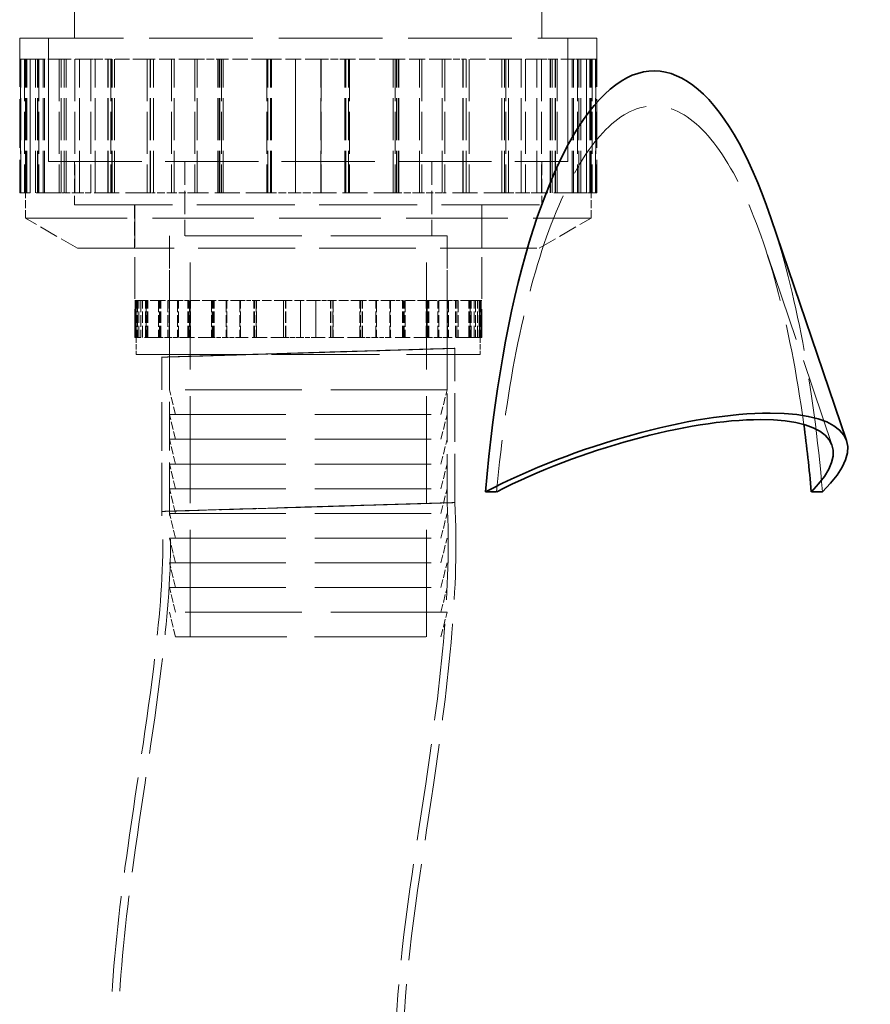
# Model space of a CAD drawing. Units: millimetres. Extents: x 1334 to 7334, y 458 to 4802.
# Drawn here: x 4185 to 4461, y 3303 to 3622 of the extents above; entities that cross this region are included whole.
import ezdxf

# ---------------------------------------------------------------- set-up
doc = ezdxf.new("R2010")
doc.units = ezdxf.units.MM
doc.header["$LTSCALE"] = 15
doc.linetypes.add('DASHED', pattern=[0.2068, 0.1655, -0.0413])
doc.layers.add('Hidden (ISO)', color=1, linetype='DASHED', lineweight=18, true_color=0xff0000)
doc.layers.add('Visible (ISO)', color=7, linetype='Continuous', lineweight=35)

msp = doc.modelspace()

# ---------------------------------------------------------------- linework, layer by layer
at = {"layer": 'Hidden (ISO)', "ltscale": 12.878768}
for p, q in [((4203.09, 3616.5), (4203.09, 3696.4)), ((4354.56, 3616.5), (4354.56, 3696.4))]:
    msp.add_line(p, q, dxfattribs=at)
at = {"layer": 'Hidden (ISO)', "ltscale": 13.527628}
msp.add_line((4185.33, 3616.5), (4372.33, 3616.5), dxfattribs=at)
at = {"layer": 'Hidden (ISO)', "ltscale": 6.367137}
for p, q in [((4185.33, 3616.5), (4185.33, 3566.33)), ((4372.33, 3616.5), (4372.33, 3566.33))]:
    msp.add_line(p, q, dxfattribs=at)
at = {"layer": 'Hidden (ISO)', "ltscale": 5.082989}
for p, q in [((4194.68, 3616.5), (4194.68, 3576.45)), ((4194.69, 3576.45), (4194.69, 3616.5)), ((4362.97, 3576.45), (4362.97, 3616.5)), ((4362.98, 3616.5), (4362.98, 3576.45))]:
    msp.add_line(p, q, dxfattribs=at)
at = {"layer": 'Hidden (ISO)', "ltscale": 0.961155}
msp.add_line((4185.63, 3609.69), (4185.33, 3609.69), dxfattribs=at)
at = {"layer": 'Hidden (ISO)', "ltscale": 5.503012}
for p, q in [((4185.63, 3609.69), (4185.63, 3566.33)), ((4185.73, 3566.33), (4185.73, 3609.69)), ((4185.74, 3566.33), (4185.74, 3609.69)), ((4186.83, 3609.69), (4186.83, 3566.33)), ((4187.2, 3566.33), (4187.2, 3609.69)), ((4187.5, 3566.33), (4187.5, 3609.69)), ((4187.6, 3566.33), (4187.6, 3609.69)), ((4187.6, 3566.33), (4187.6, 3609.69)), ((4188.67, 3566.33), (4188.67, 3609.69)), ((4188.69, 3609.69), (4188.69, 3566.33)), ((4190.49, 3566.33), (4190.49, 3609.69)), ((4191.14, 3566.33), (4191.14, 3609.69)), ((4191.16, 3566.33), (4191.16, 3609.69)), ((4191.58, 3609.69), (4191.58, 3566.33)), ((4192.89, 3566.33), (4192.89, 3609.69)), ((4192.92, 3566.33), (4192.92, 3609.69)), ((4193.32, 3566.33), (4193.32, 3609.69)), ((4198.14, 3609.69), (4198.14, 3566.33)), ((4198.74, 3566.33), (4198.74, 3609.69)), ((4198.79, 3566.33), (4198.79, 3609.69)), ((4199.76, 3566.33), (4199.76, 3609.69)), ((4200.34, 3566.33), (4200.34, 3609.69)), ((4200.39, 3566.33), (4200.39, 3609.69)), ((4203.2, 3609.69), (4203.2, 3566.33)), ((4204.71, 3566.33), (4204.71, 3609.69)), ((4208.39, 3609.69), (4208.39, 3566.33)), ((4209.8, 3566.33), (4209.8, 3609.69)), ((4213.9, 3566.33), (4213.9, 3609.69)), ((4213.96, 3566.33), (4213.96, 3609.69)), ((4214.81, 3609.69), (4214.81, 3566.33)), ((4215.19, 3566.33), (4215.19, 3609.69)), ((4215.25, 3566.33), (4215.25, 3609.69)), ((4216.09, 3566.33), (4216.09, 3609.69)), ((4226.64, 3609.69), (4226.64, 3566.33)), ((4227.61, 3566.33), (4227.61, 3609.69)), ((4227.68, 3566.33), (4227.68, 3609.69)), ((4227.68, 3566.33), (4227.68, 3609.69)), ((4228.64, 3566.33), (4228.64, 3609.69)), ((4228.7, 3566.33), (4228.7, 3609.69)), ((4234.54, 3609.69), (4234.54, 3566.33)), ((4235.43, 3566.33), (4235.43, 3609.69)), ((4242.05, 3609.69), (4242.05, 3566.33)), ((4242.79, 3566.33), (4242.79, 3609.69)), ((4249.52, 3566.33), (4249.52, 3609.69)), ((4249.6, 3566.33), (4249.6, 3609.69)), ((4250.1, 3566.33), (4250.1, 3609.69)), ((4250.18, 3566.33), (4250.18, 3609.69)), ((4250.71, 3609.69), (4250.71, 3566.33)), ((4251.27, 3566.33), (4251.27, 3609.69)), ((4265.46, 3609.69), (4265.46, 3566.33)), ((4265.73, 3566.33), (4265.73, 3609.69)), ((4266.62, 3566.33), (4266.62, 3609.69)), ((4266.71, 3566.33), (4266.71, 3609.69)), ((4266.87, 3566.33), (4266.87, 3609.69)), ((4266.95, 3566.33), (4266.95, 3609.69)), ((4274.66, 3609.69), (4274.66, 3566.33)), ((4274.74, 3566.33), (4274.74, 3609.69)), ((4282.91, 3566.33), (4282.91, 3609.69)), ((4282.99, 3609.69), (4282.99, 3566.33)), ((4290.7, 3566.33), (4290.7, 3609.69)), ((4290.78, 3566.33), (4290.78, 3609.69)), ((4290.94, 3566.33), (4290.94, 3609.69)), ((4291.03, 3566.33), (4291.03, 3609.69)), ((4291.92, 3566.33), (4291.92, 3609.69)), ((4292.19, 3609.69), (4292.19, 3566.33)), ((4306.38, 3566.33), (4306.38, 3609.69)), ((4306.94, 3609.69), (4306.94, 3566.33)), ((4307.47, 3566.33), (4307.47, 3609.69)), ((4307.55, 3566.33), (4307.55, 3609.69)), ((4308.05, 3566.33), (4308.05, 3609.69)), ((4308.13, 3566.33), (4308.13, 3609.69)), ((4314.87, 3566.33), (4314.87, 3609.69)), ((4315.6, 3609.69), (4315.6, 3566.33)), ((4322.22, 3566.33), (4322.22, 3609.69)), ((4323.11, 3609.69), (4323.11, 3566.33)), ((4328.95, 3566.33), (4328.95, 3609.69)), ((4329.02, 3566.33), (4329.02, 3609.69)), ((4329.97, 3566.33), (4329.97, 3609.69)), ((4329.97, 3566.33), (4329.97, 3609.69)), ((4330.04, 3566.33), (4330.04, 3609.69)), ((4331.02, 3609.69), (4331.02, 3566.33)), ((4341.57, 3566.33), (4341.57, 3609.69)), ((4342.4, 3566.33), (4342.4, 3609.69)), ((4342.46, 3566.33), (4342.46, 3609.69)), ((4342.85, 3609.69), (4342.85, 3566.33)), ((4343.69, 3566.33), (4343.69, 3609.69)), ((4343.76, 3566.33), (4343.76, 3609.69)), ((4347.85, 3566.33), (4347.85, 3609.69)), ((4349.26, 3609.69), (4349.26, 3566.33)), ((4352.94, 3566.33), (4352.94, 3609.69)), ((4354.45, 3609.69), (4354.45, 3566.33)), ((4357.26, 3566.33), (4357.26, 3609.69)), ((4357.31, 3566.33), (4357.31, 3609.69)), ((4357.89, 3566.33), (4357.89, 3609.69)), ((4358.87, 3566.33), (4358.87, 3609.69)), ((4358.91, 3566.33), (4358.91, 3609.69)), ((4359.51, 3609.69), (4359.51, 3566.33)), ((4364.33, 3566.33), (4364.33, 3609.69)), ((4364.73, 3566.33), (4364.73, 3609.69)), ((4364.76, 3566.33), (4364.76, 3609.69)), ((4366.07, 3609.69), (4366.07, 3566.33)), ((4366.49, 3566.33), (4366.49, 3609.69)), ((4366.52, 3566.33), (4366.52, 3609.69)), ((4367.16, 3566.33), (4367.16, 3609.69)), ((4368.96, 3609.69), (4368.96, 3566.33)), ((4368.98, 3566.33), (4368.98, 3609.69)), ((4370.05, 3566.33), (4370.05, 3609.69)), ((4370.06, 3566.33), (4370.06, 3609.69)), ((4370.16, 3566.33), (4370.16, 3609.69)), ((4370.46, 3566.33), (4370.46, 3609.69)), ((4370.82, 3609.69), (4370.82, 3566.33)), ((4371.91, 3566.33), (4371.91, 3609.69)), ((4371.92, 3566.33), (4371.92, 3609.69)), ((4372.02, 3609.69), (4372.02, 3566.33))]:
    msp.add_line(p, q, dxfattribs=at)
at = {"layer": 'Hidden (ISO)', "ltscale": 0.013905}
msp.add_line((4185.74, 3609.69), (4185.63, 3609.69), dxfattribs=at)
at = {"layer": 'Hidden (ISO)', "ltscale": 2.071059}
for p, q in [((4188.69, 3609.69), (4185.74, 3609.69)), ((4208.39, 3609.69), (4198.79, 3609.69)), ((4242.05, 3609.69), (4227.68, 3609.69)), ((4282.99, 3609.69), (4266.71, 3609.69)), ((4306.94, 3609.69), (4291.03, 3609.69)), ((4323.11, 3609.69), (4308.13, 3609.69)), ((4354.45, 3609.69), (4343.76, 3609.69)), ((4370.82, 3609.69), (4366.52, 3609.69))]:
    msp.add_line(p, q, dxfattribs=at)
at = {"layer": 'Hidden (ISO)', "ltscale": 0.237237}
for p, q in [((4190.49, 3609.69), (4188.69, 3609.69)), ((4209.8, 3609.69), (4208.39, 3609.69)), ((4227.68, 3609.69), (4226.64, 3609.69)), ((4242.79, 3609.69), (4242.05, 3609.69)), ((4265.73, 3609.69), (4265.46, 3609.69)), ((4290.7, 3609.69), (4290.94, 3609.69)), ((4307.55, 3609.69), (4308.13, 3609.69)), ((4328.95, 3609.69), (4329.97, 3609.69)), ((4342.46, 3609.69), (4343.76, 3609.69)), ((4357.26, 3609.69), (4358.87, 3609.69)), ((4364.76, 3609.69), (4366.52, 3609.69)), ((4187.6, 3566.33), (4185.74, 3566.33)), ((4200.39, 3566.33), (4198.79, 3566.33)), ((4228.7, 3566.33), (4227.68, 3566.33)), ((4266.95, 3566.33), (4266.71, 3566.33)), ((4282.99, 3566.33), (4282.91, 3566.33)), ((4315.6, 3566.33), (4314.87, 3566.33)), ((4323.11, 3566.33), (4322.22, 3566.33)), ((4349.26, 3566.33), (4347.85, 3566.33)), ((4354.45, 3566.33), (4352.94, 3566.33)), ((4368.96, 3566.33), (4367.16, 3566.33)), ((4370.82, 3566.33), (4368.98, 3566.33))]:
    msp.add_line(p, q, dxfattribs=at)
at = {"layer": 'Hidden (ISO)', "ltscale": 0.993113}
for p, q in [((4190.49, 3609.69), (4192.89, 3609.69)), ((4209.8, 3609.69), (4215.19, 3609.69)), ((4242.79, 3609.69), (4250.1, 3609.69)), ((4188.67, 3566.33), (4187.6, 3566.33)), ((4204.71, 3566.33), (4200.39, 3566.33)), ((4235.43, 3566.33), (4228.7, 3566.33)), ((4274.74, 3566.33), (4266.95, 3566.33))]:
    msp.add_line(p, q, dxfattribs=at)
at = {"layer": 'Hidden (ISO)', "ltscale": 1.481099}
msp.add_line((4198.14, 3609.69), (4192.89, 3609.69), dxfattribs=at)
at = {"layer": 'Hidden (ISO)', "ltscale": 0.094286}
msp.add_line((4198.79, 3609.69), (4198.14, 3609.69), dxfattribs=at)
at = {"layer": 'Hidden (ISO)', "ltscale": 1.854785}
msp.add_line((4226.64, 3609.69), (4215.19, 3609.69), dxfattribs=at)
at = {"layer": 'Hidden (ISO)', "ltscale": 0.000291513}
msp.add_line((4227.68, 3609.69), (4227.68, 3609.69), dxfattribs=at)
at = {"layer": 'Hidden (ISO)', "ltscale": 2.003495}
msp.add_line((4265.46, 3609.69), (4250.1, 3609.69), dxfattribs=at)
at = {"layer": 'Hidden (ISO)', "ltscale": 0.125029}
msp.add_line((4265.73, 3609.69), (4266.71, 3609.69), dxfattribs=at)
at = {"layer": 'Hidden (ISO)', "ltscale": 0.982529}
msp.add_line((4282.99, 3609.69), (4290.7, 3609.69), dxfattribs=at)
at = {"layer": 'Hidden (ISO)', "ltscale": 0.081153}
msp.add_line((4290.94, 3609.69), (4291.03, 3609.69), dxfattribs=at)
at = {"layer": 'Hidden (ISO)', "ltscale": 0.070675}
msp.add_line((4306.94, 3609.69), (4307.47, 3609.69), dxfattribs=at)
at = {"layer": 'Hidden (ISO)', "ltscale": 0.031741}
msp.add_line((4307.47, 3609.69), (4307.55, 3609.69), dxfattribs=at)
at = {"layer": 'Hidden (ISO)', "ltscale": 0.865111}
msp.add_line((4323.11, 3609.69), (4328.95, 3609.69), dxfattribs=at)
at = {"layer": 'Hidden (ISO)', "ltscale": 0.016239}
msp.add_line((4329.97, 3609.69), (4330.04, 3609.69), dxfattribs=at)
at = {"layer": 'Hidden (ISO)', "ltscale": 2.003433}
msp.add_line((4342.46, 3609.69), (4330.04, 3609.69), dxfattribs=at)
at = {"layer": 'Hidden (ISO)', "ltscale": 0.660058}
msp.add_line((4354.45, 3609.69), (4357.26, 3609.69), dxfattribs=at)
at = {"layer": 'Hidden (ISO)', "ltscale": 0.006349}
msp.add_line((4358.87, 3609.69), (4358.91, 3609.69), dxfattribs=at)
at = {"layer": 'Hidden (ISO)', "ltscale": 1.629748}
msp.add_line((4364.76, 3609.69), (4358.91, 3609.69), dxfattribs=at)
at = {"layer": 'Hidden (ISO)', "ltscale": 0.139024}
msp.add_line((4370.82, 3609.69), (4371.91, 3609.69), dxfattribs=at)
at = {"layer": 'Hidden (ISO)', "ltscale": 0.000907962}
msp.add_line((4371.91, 3609.69), (4371.92, 3609.69), dxfattribs=at)
at = {"layer": 'Hidden (ISO)', "ltscale": 1.109804}
msp.add_line((4372.33, 3609.69), (4371.92, 3609.69), dxfattribs=at)
at = {"layer": 'Hidden (ISO)', "ltscale": 12.174865}
msp.add_line((4194.68, 3576.45), (4362.98, 3576.45), dxfattribs=at)
at = {"layer": 'Hidden (ISO)', "ltscale": 1.778981}
for p, q in [((4203.09, 3576.45), (4203.09, 3562.43)), ((4354.56, 3576.45), (4354.56, 3562.43)), ((4222.58, 3562.43), (4222.58, 3548.41)), ((4335.08, 3562.43), (4335.08, 3548.41))]:
    msp.add_line(p, q, dxfattribs=at)
at = {"layer": 'Hidden (ISO)', "ltscale": 1.777712}
for p, q in [((4203.1, 3576.45), (4203.1, 3562.44)), ((4354.55, 3576.45), (4354.55, 3562.44))]:
    msp.add_line(p, q, dxfattribs=at)
at = {"layer": 'Hidden (ISO)', "ltscale": 3.045941}
for p, q in [((4238.83, 3576.45), (4238.83, 3552.45)), ((4318.83, 3576.45), (4318.83, 3552.45))]:
    msp.add_line(p, q, dxfattribs=at)
at = {"layer": 'Hidden (ISO)', "ltscale": 1.120498}
msp.add_line((4185.74, 3566.33), (4185.33, 3566.33), dxfattribs=at)
at = {"layer": 'Hidden (ISO)', "ltscale": 1.040672}
for p, q in [((4187.2, 3558.13), (4187.2, 3566.33)), ((4370.46, 3558.13), (4370.46, 3566.33))]:
    msp.add_line(p, q, dxfattribs=at)
at = {"layer": 'Hidden (ISO)', "ltscale": 0.006558}
for p, q in [((4188.69, 3566.33), (4188.67, 3566.33)), ((4368.98, 3566.33), (4368.96, 3566.33))]:
    msp.add_line(p, q, dxfattribs=at)
at = {"layer": 'Hidden (ISO)', "ltscale": 3.254579}
for p, q in [((4198.79, 3566.33), (4188.69, 3566.33)), ((4227.68, 3566.33), (4208.39, 3566.33)), ((4266.71, 3566.33), (4242.05, 3566.33)), ((4308.13, 3566.33), (4282.99, 3566.33)), ((4343.76, 3566.33), (4323.11, 3566.33)), ((4366.52, 3566.33), (4354.45, 3566.33))]:
    msp.add_line(p, q, dxfattribs=at)
at = {"layer": 'Hidden (ISO)', "ltscale": 0.737042}
for p, q in [((4208.39, 3566.33), (4204.71, 3566.33)), ((4352.94, 3566.33), (4349.26, 3566.33))]:
    msp.add_line(p, q, dxfattribs=at)
at = {"layer": 'Hidden (ISO)', "ltscale": 0.930321}
for p, q in [((4242.05, 3566.33), (4235.43, 3566.33)), ((4322.22, 3566.33), (4315.6, 3566.33))]:
    msp.add_line(p, q, dxfattribs=at)
at = {"layer": 'Hidden (ISO)', "ltscale": 1.036409}
msp.add_line((4282.91, 3566.33), (4274.74, 3566.33), dxfattribs=at)
at = {"layer": 'Hidden (ISO)', "ltscale": 0.914682}
msp.add_line((4314.87, 3566.33), (4308.13, 3566.33), dxfattribs=at)
at = {"layer": 'Hidden (ISO)', "ltscale": 0.761829}
msp.add_line((4347.85, 3566.33), (4343.76, 3566.33), dxfattribs=at)
at = {"layer": 'Hidden (ISO)', "ltscale": 0.294524}
msp.add_line((4367.16, 3566.33), (4366.52, 3566.33), dxfattribs=at)
at = {"layer": 'Hidden (ISO)', "ltscale": 2.133981}
msp.add_line((4372.33, 3566.33), (4370.82, 3566.33), dxfattribs=at)
at = {"layer": 'Hidden (ISO)', "ltscale": 12.783608}
msp.add_line((4203.09, 3562.43), (4354.56, 3562.43), dxfattribs=at)
at = {"layer": 'Hidden (ISO)', "ltscale": 12.78192}
msp.add_line((4203.1, 3562.44), (4354.55, 3562.44), dxfattribs=at)
at = {"layer": 'Hidden (ISO)', "ltscale": 5.456435}
for p, q in [((4222.59, 3562.44), (4222.59, 3519.45)), ((4335.07, 3562.44), (4335.07, 3519.45))]:
    msp.add_line(p, q, dxfattribs=at)
at = {"layer": 'Hidden (ISO)', "ltscale": 13.257075}
msp.add_line((4187.2, 3558.13), (4370.46, 3558.13), dxfattribs=at)
at = {"layer": 'Hidden (ISO)', "ltscale": 2.466382}
for p, q in [((4204.03, 3548.41), (4187.2, 3558.13)), ((4353.63, 3548.41), (4370.46, 3558.13))]:
    msp.add_line(p, q, dxfattribs=at)
at = {"layer": 'Hidden (ISO)', "ltscale": 15.191454}
for p, q in [((4323.83, 3552.45), (4233.83, 3552.45)), ((4323.83, 3552.45), (4233.83, 3552.45)), ((4323.83, 3502.45), (4233.83, 3502.45)), ((4233.83, 3494.45), (4323.83, 3494.45)), ((4233.83, 3486.45), (4323.83, 3486.45)), ((4233.83, 3478.45), (4323.83, 3478.45)), ((4233.83, 3470.45), (4323.83, 3470.45)), ((4233.83, 3462.45), (4323.83, 3462.45)), ((4233.83, 3454.45), (4323.83, 3454.45)), ((4233.83, 3446.45), (4323.83, 3446.45)), ((4233.83, 3438.45), (4323.83, 3438.45)), ((4323.83, 3430.45), (4233.83, 3430.45))]:
    msp.add_line(p, q, dxfattribs=at)
at = {"layer": 'Hidden (ISO)', "ltscale": 4.886257}
for p, q in [((4233.83, 3513.95), (4233.83, 3552.45)), ((4323.83, 3513.95), (4323.83, 3552.45))]:
    msp.add_line(p, q, dxfattribs=at)
at = {"layer": 'Hidden (ISO)', "ltscale": 6.345819}
for p, q in [((4233.83, 3502.45), (4233.83, 3552.45)), ((4323.83, 3502.45), (4323.83, 3552.45)), ((4323.82, 3465.87), (4323.82, 3515.87)), ((4326.32, 3465.95), (4326.32, 3515.95)), ((4231.33, 3463.08), (4231.33, 3513.08)), ((4233.83, 3463.16), (4233.83, 3513.16))]:
    msp.add_line(p, q, dxfattribs=at)
at = {"layer": 'Hidden (ISO)', "ltscale": 13.969482}
for p, q in [((4240.53, 3422.45), (4240.53, 3552.45)), ((4317.13, 3422.45), (4317.13, 3552.45))]:
    msp.add_line(p, q, dxfattribs=at)
at = {"layer": 'Hidden (ISO)', "ltscale": 11.685852}
msp.add_line((4448.6, 3484.49), (4426.42, 3549.85), dxfattribs=at)
at = {"layer": 'Hidden (ISO)', "ltscale": 12.625786}
msp.add_line((4204.03, 3548.41), (4353.63, 3548.41), dxfattribs=at)
at = {"layer": 'Hidden (ISO)', "ltscale": 0.578092}
msp.add_line((4222.77, 3531.42), (4222.59, 3531.42), dxfattribs=at)
at = {"layer": 'Hidden (ISO)', "ltscale": 1.519585}
for p, q in [((4222.77, 3531.42), (4222.77, 3519.45)), ((4222.83, 3519.45), (4222.83, 3531.42)), ((4222.84, 3519.45), (4222.84, 3531.42)), ((4223.08, 3531.42), (4223.08, 3519.45)), ((4223.26, 3519.45), (4223.26, 3531.42)), ((4223.32, 3519.45), (4223.32, 3531.42)), ((4223.32, 3519.45), (4223.32, 3531.42)), ((4223.49, 3531.42), (4223.49, 3519.45)), ((4223.97, 3519.45), (4223.97, 3531.42)), ((4224.61, 3531.42), (4224.61, 3519.45)), ((4225.08, 3519.45), (4225.08, 3531.42)), ((4226.08, 3519.45), (4226.08, 3531.42)), ((4226.1, 3519.45), (4226.1, 3531.42)), ((4226.35, 3531.42), (4226.35, 3519.45)), ((4226.54, 3519.45), (4226.54, 3531.42)), ((4226.56, 3519.45), (4226.56, 3531.42)), ((4226.8, 3519.45), (4226.8, 3531.42)), ((4230.3, 3531.42), (4230.3, 3519.45)), ((4230.66, 3519.45), (4230.66, 3531.42)), ((4230.68, 3519.45), (4230.68, 3531.42)), ((4230.72, 3519.45), (4230.72, 3531.42)), ((4231.08, 3519.45), (4231.08, 3531.42)), ((4231.1, 3519.45), (4231.1, 3531.42)), ((4233.34, 3531.42), (4233.34, 3519.45)), ((4233.73, 3519.45), (4233.73, 3531.42)), ((4236.46, 3531.42), (4236.46, 3519.45)), ((4236.83, 3519.45), (4236.83, 3531.42)), ((4239.77, 3519.45), (4239.77, 3531.42)), ((4239.81, 3519.45), (4239.81, 3531.42)), ((4240.11, 3519.45), (4240.11, 3531.42)), ((4240.15, 3519.45), (4240.15, 3531.42)), ((4240.32, 3531.42), (4240.32, 3519.45)), ((4240.65, 3519.45), (4240.65, 3531.42)), ((4247.43, 3531.42), (4247.43, 3519.45)), ((4247.71, 3519.45), (4247.71, 3531.42)), ((4248.02, 3519.45), (4248.02, 3531.42)), ((4248.06, 3519.45), (4248.06, 3531.42)), ((4248.29, 3519.45), (4248.29, 3531.42)), ((4248.33, 3519.45), (4248.33, 3531.42)), ((4252.19, 3531.42), (4252.19, 3519.45)), ((4252.42, 3519.45), (4252.42, 3531.42)), ((4256.71, 3531.42), (4256.71, 3519.45)), ((4256.9, 3519.45), (4256.9, 3531.42)), ((4261.2, 3519.45), (4261.2, 3531.42)), ((4261.25, 3519.45), (4261.25, 3531.42)), ((4261.35, 3519.45), (4261.35, 3531.42)), ((4261.4, 3519.45), (4261.4, 3531.42)), ((4261.92, 3531.42), (4261.92, 3519.45)), ((4262.06, 3519.45), (4262.06, 3531.42)), ((4270.79, 3531.42), (4270.79, 3519.45)), ((4270.86, 3519.45), (4270.86, 3531.42)), ((4271.49, 3519.45), (4271.49, 3531.42)), ((4271.54, 3519.45), (4271.54, 3531.42)), ((4271.55, 3519.45), (4271.55, 3531.42)), ((4271.6, 3519.45), (4271.6, 3531.42)), ((4276.32, 3531.42), (4276.32, 3519.45)), ((4276.34, 3519.45), (4276.34, 3531.42)), ((4281.31, 3519.45), (4281.31, 3531.42)), ((4281.33, 3531.42), (4281.33, 3519.45)), ((4286.05, 3519.45), (4286.05, 3531.42)), ((4286.1, 3519.45), (4286.1, 3531.42)), ((4286.11, 3519.45), (4286.11, 3531.42)), ((4286.16, 3519.45), (4286.16, 3531.42)), ((4286.79, 3519.45), (4286.79, 3531.42)), ((4286.86, 3531.42), (4286.86, 3519.45)), ((4295.59, 3519.45), (4295.59, 3531.42)), ((4295.74, 3531.42), (4295.74, 3519.45)), ((4296.25, 3519.45), (4296.25, 3531.42)), ((4296.3, 3519.45), (4296.3, 3531.42)), ((4296.41, 3519.45), (4296.41, 3531.42)), ((4296.45, 3519.45), (4296.45, 3531.42)), ((4300.75, 3519.45), (4300.75, 3531.42)), ((4300.95, 3531.42), (4300.95, 3519.45)), ((4305.23, 3519.45), (4305.23, 3531.42)), ((4305.46, 3531.42), (4305.46, 3519.45)), ((4309.32, 3519.45), (4309.32, 3531.42)), ((4309.36, 3519.45), (4309.36, 3531.42)), ((4309.59, 3519.45), (4309.59, 3531.42)), ((4309.63, 3519.45), (4309.63, 3531.42)), ((4309.94, 3519.45), (4309.94, 3531.42)), ((4310.22, 3531.42), (4310.22, 3519.45)), ((4317, 3519.45), (4317, 3531.42)), ((4317.33, 3531.42), (4317.33, 3519.45)), ((4317.5, 3519.45), (4317.5, 3531.42)), ((4317.54, 3519.45), (4317.54, 3531.42)), ((4317.84, 3519.45), (4317.84, 3531.42)), ((4317.88, 3519.45), (4317.88, 3531.42)), ((4320.82, 3519.45), (4320.82, 3531.42)), ((4321.19, 3531.42), (4321.19, 3519.45)), ((4323.92, 3519.45), (4323.92, 3531.42)), ((4324.31, 3531.42), (4324.31, 3519.45)), ((4326.55, 3519.45), (4326.55, 3531.42)), ((4326.58, 3519.45), (4326.58, 3531.42)), ((4326.93, 3519.45), (4326.93, 3531.42)), ((4326.97, 3519.45), (4326.97, 3531.42)), ((4327, 3519.45), (4327, 3531.42)), ((4327.36, 3531.42), (4327.36, 3519.45)), ((4330.85, 3519.45), (4330.85, 3531.42)), ((4331.09, 3519.45), (4331.09, 3531.42)), ((4331.11, 3519.45), (4331.11, 3531.42)), ((4331.3, 3531.42), (4331.3, 3519.45)), ((4331.55, 3519.45), (4331.55, 3531.42)), ((4331.57, 3519.45), (4331.57, 3531.42)), ((4332.57, 3519.45), (4332.57, 3531.42)), ((4333.04, 3531.42), (4333.04, 3519.45)), ((4333.68, 3519.45), (4333.68, 3531.42)), ((4334.16, 3531.42), (4334.16, 3519.45)), ((4334.33, 3519.45), (4334.33, 3531.42)), ((4334.33, 3519.45), (4334.33, 3531.42)), ((4334.39, 3519.45), (4334.39, 3531.42)), ((4334.58, 3531.42), (4334.58, 3519.45)), ((4334.82, 3519.45), (4334.82, 3531.42)), ((4334.82, 3519.45), (4334.82, 3531.42)), ((4334.88, 3531.42), (4334.88, 3519.45))]:
    msp.add_line(p, q, dxfattribs=at)
at = {"layer": 'Hidden (ISO)', "ltscale": 0.008324}
msp.add_line((4222.84, 3531.42), (4222.77, 3531.42), dxfattribs=at)
at = {"layer": 'Hidden (ISO)', "ltscale": 1.245697}
for p, q in [((4224.61, 3531.42), (4222.84, 3531.42)), ((4236.46, 3531.42), (4230.68, 3531.42)), ((4256.71, 3531.42), (4248.06, 3531.42)), ((4281.33, 3531.42), (4271.54, 3531.42)), ((4295.74, 3531.42), (4286.16, 3531.42)), ((4305.46, 3531.42), (4296.45, 3531.42)), ((4317.33, 3531.42), (4309.63, 3531.42)), ((4324.31, 3531.42), (4317.88, 3531.42)), ((4334.16, 3531.42), (4331.57, 3531.42))]:
    msp.add_line(p, q, dxfattribs=at)
at = {"layer": 'Hidden (ISO)', "ltscale": 0.06209}
for p, q in [((4225.08, 3531.42), (4224.61, 3531.42)), ((4236.83, 3531.42), (4236.46, 3531.42)), ((4247.71, 3531.42), (4247.43, 3531.42)), ((4256.9, 3531.42), (4256.71, 3531.42)), ((4270.86, 3531.42), (4270.79, 3531.42)), ((4286.05, 3531.42), (4286.11, 3531.42)), ((4296.3, 3531.42), (4296.45, 3531.42)), ((4309.32, 3531.42), (4309.59, 3531.42)), ((4317.54, 3531.42), (4317.88, 3531.42)), ((4326.55, 3531.42), (4326.97, 3531.42)), ((4331.11, 3531.42), (4331.57, 3531.42)), ((4334.33, 3531.42), (4334.82, 3531.42)), ((4222.84, 3519.45), (4223.32, 3519.45)), ((4230.68, 3519.45), (4231.1, 3519.45)), ((4248.06, 3519.45), (4248.33, 3519.45)), ((4271.54, 3519.45), (4271.6, 3519.45)), ((4281.31, 3519.45), (4281.33, 3519.45)), ((4300.75, 3519.45), (4300.95, 3519.45)), ((4305.23, 3519.45), (4305.46, 3519.45)), ((4320.82, 3519.45), (4321.19, 3519.45)), ((4323.92, 3519.45), (4324.31, 3519.45)), ((4332.57, 3519.45), (4333.04, 3519.45)), ((4333.68, 3519.45), (4334.16, 3519.45))]:
    msp.add_line(p, q, dxfattribs=at)
at = {"layer": 'Hidden (ISO)', "ltscale": 0.604196}
for p, q in [((4225.08, 3531.42), (4226.54, 3531.42)), ((4236.83, 3531.42), (4240.11, 3531.42)), ((4256.9, 3531.42), (4261.35, 3531.42)), ((4223.97, 3519.45), (4223.32, 3519.45)), ((4233.73, 3519.45), (4231.1, 3519.45)), ((4252.42, 3519.45), (4248.33, 3519.45)), ((4276.34, 3519.45), (4271.6, 3519.45))]:
    msp.add_line(p, q, dxfattribs=at)
at = {"layer": 'Hidden (ISO)', "ltscale": 1.089062}
msp.add_line((4230.3, 3531.42), (4226.54, 3531.42), dxfattribs=at)
at = {"layer": 'Hidden (ISO)', "ltscale": 0.056673}
msp.add_line((4230.68, 3531.42), (4230.3, 3531.42), dxfattribs=at)
at = {"layer": 'Hidden (ISO)', "ltscale": 1.192352}
msp.add_line((4247.43, 3531.42), (4240.11, 3531.42), dxfattribs=at)
at = {"layer": 'Hidden (ISO)', "ltscale": 0.054197}
msp.add_line((4247.71, 3531.42), (4248.06, 3531.42), dxfattribs=at)
at = {"layer": 'Hidden (ISO)', "ltscale": 1.23161}
msp.add_line((4270.79, 3531.42), (4261.35, 3531.42), dxfattribs=at)
at = {"layer": 'Hidden (ISO)', "ltscale": 0.08678}
msp.add_line((4270.86, 3531.42), (4271.54, 3531.42), dxfattribs=at)
at = {"layer": 'Hidden (ISO)', "ltscale": 0.601422}
msp.add_line((4281.33, 3531.42), (4286.05, 3531.42), dxfattribs=at)
at = {"layer": 'Hidden (ISO)', "ltscale": 0.048774}
msp.add_line((4286.11, 3531.42), (4286.16, 3531.42), dxfattribs=at)
at = {"layer": 'Hidden (ISO)', "ltscale": 0.068918}
msp.add_line((4295.74, 3531.42), (4296.25, 3531.42), dxfattribs=at)
at = {"layer": 'Hidden (ISO)', "ltscale": 0.019273}
msp.add_line((4296.25, 3531.42), (4296.3, 3531.42), dxfattribs=at)
at = {"layer": 'Hidden (ISO)', "ltscale": 0.570712}
msp.add_line((4305.46, 3531.42), (4309.32, 3531.42), dxfattribs=at)
at = {"layer": 'Hidden (ISO)', "ltscale": 0.009728}
msp.add_line((4309.59, 3531.42), (4309.63, 3531.42), dxfattribs=at)
at = {"layer": 'Hidden (ISO)', "ltscale": 0.029878}
msp.add_line((4317.33, 3531.42), (4317.5, 3531.42), dxfattribs=at)
at = {"layer": 'Hidden (ISO)', "ltscale": 0.006516}
msp.add_line((4317.5, 3531.42), (4317.54, 3531.42), dxfattribs=at)
at = {"layer": 'Hidden (ISO)', "ltscale": 0.51793}
msp.add_line((4324.31, 3531.42), (4326.55, 3531.42), dxfattribs=at)
at = {"layer": 'Hidden (ISO)', "ltscale": 0.003779}
msp.add_line((4326.97, 3531.42), (4327, 3531.42), dxfattribs=at)
at = {"layer": 'Hidden (ISO)', "ltscale": 1.178474}
msp.add_line((4331.11, 3531.42), (4327, 3531.42), dxfattribs=at)
at = {"layer": 'Hidden (ISO)', "ltscale": 0.197673}
msp.add_line((4334.16, 3531.42), (4334.33, 3531.42), dxfattribs=at)
at = {"layer": 'Hidden (ISO)', "ltscale": 0.667504}
msp.add_line((4335.07, 3531.42), (4334.82, 3531.42), dxfattribs=at)
at = {"layer": 'Hidden (ISO)', "ltscale": 0.000506287}
msp.add_line((4334.82, 3531.42), (4334.82, 3531.42), dxfattribs=at)
at = {"layer": 'Hidden (ISO)', "ltscale": 0.673937}
msp.add_line((4222.84, 3519.45), (4222.59, 3519.45), dxfattribs=at)
at = {"layer": 'Hidden (ISO)', "ltscale": 0.697951}
for p, q in [((4223.08, 3519.45), (4223.08, 3513.95)), ((4334.58, 3519.45), (4334.58, 3513.95))]:
    msp.add_line(p, q, dxfattribs=at)
at = {"layer": 'Hidden (ISO)', "ltscale": 0.330008}
for p, q in [((4224.61, 3519.45), (4223.97, 3519.45)), ((4333.68, 3519.45), (4333.04, 3519.45))]:
    msp.add_line(p, q, dxfattribs=at)
at = {"layer": 'Hidden (ISO)', "ltscale": 1.95758}
for p, q in [((4230.68, 3519.45), (4224.61, 3519.45)), ((4248.06, 3519.45), (4236.46, 3519.45)), ((4271.54, 3519.45), (4256.71, 3519.45)), ((4296.45, 3519.45), (4281.33, 3519.45)), ((4317.88, 3519.45), (4305.46, 3519.45)), ((4331.57, 3519.45), (4324.31, 3519.45))]:
    msp.add_line(p, q, dxfattribs=at)
at = {"layer": 'Hidden (ISO)', "ltscale": 0.551241}
for p, q in [((4236.46, 3519.45), (4233.73, 3519.45)), ((4323.92, 3519.45), (4321.19, 3519.45))]:
    msp.add_line(p, q, dxfattribs=at)
at = {"layer": 'Hidden (ISO)', "ltscale": 0.602691}
for p, q in [((4256.71, 3519.45), (4252.42, 3519.45)), ((4305.23, 3519.45), (4300.95, 3519.45))]:
    msp.add_line(p, q, dxfattribs=at)
at = {"layer": 'Hidden (ISO)', "ltscale": 0.630543}
msp.add_line((4281.31, 3519.45), (4276.34, 3519.45), dxfattribs=at)
at = {"layer": 'Hidden (ISO)', "ltscale": 0.583657}
msp.add_line((4300.75, 3519.45), (4296.45, 3519.45), dxfattribs=at)
at = {"layer": 'Hidden (ISO)', "ltscale": 0.543929}
msp.add_line((4320.82, 3519.45), (4317.88, 3519.45), dxfattribs=at)
at = {"layer": 'Hidden (ISO)', "ltscale": 0.430317}
msp.add_line((4332.57, 3519.45), (4331.57, 3519.45), dxfattribs=at)
at = {"layer": 'Hidden (ISO)', "ltscale": 1.283544}
msp.add_line((4335.07, 3519.45), (4334.16, 3519.45), dxfattribs=at)
at = {"layer": 'Hidden (ISO)', "ltscale": 14.115393}
msp.add_line((4223.08, 3513.95), (4334.58, 3513.95), dxfattribs=at)
at = {"layer": 'Hidden (ISO)', "ltscale": 1.046496}
for p, q in [((4235.83, 3494.45), (4233.83, 3502.45)), ((4321.83, 3494.45), (4323.83, 3502.45)), ((4235.83, 3486.45), (4233.83, 3494.45)), ((4321.83, 3486.45), (4323.83, 3494.45)), ((4235.83, 3478.45), (4233.83, 3486.45)), ((4321.83, 3478.45), (4323.83, 3486.45)), ((4235.83, 3470.45), (4233.83, 3478.45)), ((4321.83, 3470.45), (4323.83, 3478.45)), ((4235.83, 3462.45), (4233.83, 3470.45)), ((4321.83, 3462.45), (4323.83, 3470.45)), ((4235.83, 3454.45), (4233.83, 3462.45)), ((4321.83, 3454.45), (4323.83, 3462.45)), ((4235.83, 3446.45), (4233.83, 3454.45)), ((4321.83, 3446.45), (4323.83, 3454.45)), ((4235.83, 3438.45), (4233.83, 3446.45)), ((4321.83, 3438.45), (4323.83, 3446.45)), ((4235.83, 3430.45), (4233.83, 3438.45)), ((4321.83, 3430.45), (4323.83, 3438.45)), ((4235.83, 3422.45), (4233.83, 3430.45)), ((4321.83, 3422.45), (4323.83, 3430.45))]:
    msp.add_line(p, q, dxfattribs=at)
at = {"layer": 'Hidden (ISO)', "ltscale": 0.181969}
msp.add_line((4231.41, 3461.65), (4231.33, 3463.08), dxfattribs=at)
at = {"layer": 'Hidden (ISO)', "ltscale": 0.172386}
msp.add_line((4233.91, 3461.8), (4233.83, 3463.16), dxfattribs=at)
at = {"layer": 'Hidden (ISO)', "ltscale": 14.516278}
msp.add_line((4235.83, 3422.45), (4321.83, 3422.45), dxfattribs=at)
at = {"layer": 'Hidden (ISO)', "ltscale": 13.206683}
msp.add_ellipse((4390.86, 3420.89), major_axis=(0, 173.64), ratio=0.305819, start_param=5.129624, end_param=7.570576, dxfattribs=at)
at = {"layer": 'Hidden (ISO)', "ltscale": 14.879019}
msp.add_ellipse((4390.86, 3420.89), major_axis=(0, 184.97), ratio=0.305819, start_param=4.978001, end_param=5.549466, dxfattribs=at)
at = {"layer": 'Hidden (ISO)', "ltscale": 13.747484}
msp.add_open_spline([(4231.34, 3513.08), (4231.31, 3513.08), (4231.34, 3513.08), (4231.82, 3513.1), (4233.42, 3513.15), (4238.83, 3513.33), (4242.6, 3513.44), (4251.84, 3513.73), (4257.22, 3513.89), (4268.89, 3514.25), (4275.08, 3514.44), (4284.34, 3514.71), (4287.4, 3514.81), (4296.39, 3515.08), (4302.04, 3515.25), (4311.99, 3515.54), (4316.2, 3515.67), (4322.63, 3515.85), (4324.77, 3515.91), (4326.71, 3515.96), (4326.47, 3515.95), (4323.62, 3515.86), (4321.03, 3515.77), (4313.83, 3515.55), (4309.28, 3515.41), (4298.79, 3515.09), (4292.96, 3514.91), (4283.82, 3514.63), (4280.73, 3514.54), (4276.88, 3514.42), (4276.1, 3514.4), (4269.17, 3514.19), (4263.14, 3514.01), (4252.08, 3513.68), (4247.13, 3513.53), (4239, 3513.29), (4235.87, 3513.2), (4233.88, 3513.15), (4232.31, 3513.1), (4231.46, 3513.08), (4231.34, 3513.08)], degree=3, knots=[-58.429047, -58.429047, -58.429047, -58.429047, -58.007436, -58.007436, -56.152259, -56.152259, -54.296214, -54.296214, -52.439347, -52.439347, -50.582287, -50.582287, -49.656065, -49.656065, -47.799939, -47.799939, -45.944436, -45.944436, -44.089297, -44.089297, -42.234186, -42.234186, -40.378738, -40.378738, -38.522636, -38.522636, -36.665737, -36.665737, -35.73933, -35.73933, -35.507895, -35.507895, -33.65114, -33.65114, -31.795262, -31.795262, -29.940205, -29.940205, -29.940205, -28.488842, -28.488842, -28.488842, -28.488842], dxfattribs=at)
at = {"layer": 'Hidden (ISO)', "ltscale": 13.023945}
msp.add_open_spline([(4233.84, 3513.16), (4233.87, 3513.16), (4233.95, 3513.16), (4234.43, 3513.17), (4235.14, 3513.19), (4236.2, 3513.22), (4238.08, 3513.27), (4241.03, 3513.36), (4248.72, 3513.58), (4253.39, 3513.72), (4263.86, 3514.03), (4269.56, 3514.2), (4278.32, 3514.47), (4281.25, 3514.56), (4289.97, 3514.82), (4295.6, 3514.99), (4305.84, 3515.31), (4310.36, 3515.44), (4317.66, 3515.67), (4320.39, 3515.76), (4323.66, 3515.86), (4324.19, 3515.88), (4322.96, 3515.86), (4321.21, 3515.81), (4315.64, 3515.65), (4311.88, 3515.54), (4302.82, 3515.27), (4297.6, 3515.11), (4289.21, 3514.86), (4286.34, 3514.77), (4277.6, 3514.51), (4271.7, 3514.33), (4260.46, 3513.99), (4255.22, 3513.83), (4246.08, 3513.55), (4242.27, 3513.43), (4236.6, 3513.25), (4234.8, 3513.19), (4233.89, 3513.16), (4233.79, 3513.16), (4233.84, 3513.16)], degree=3, knots=[27.001019, 27.001019, 27.001019, 27.001019, 27.365919, 27.365919, 28.360772, 28.360772, 28.360772, 30.11819, 30.11819, 31.876382, 31.876382, 33.635404, 33.635404, 34.513055, 34.513055, 36.27233, 36.27233, 38.030862, 38.030862, 39.788731, 39.788731, 41.546223, 41.546223, 43.303692, 43.303692, 45.061472, 45.061472, 46.819827, 46.819827, 47.697258, 47.697258, 49.456537, 49.456537, 51.215752, 51.215752, 52.974227, 52.974227, 54.731853, 54.731853, 55.361791, 55.361791, 55.361791, 55.361791], dxfattribs=at)
at = {"layer": 'Hidden (ISO)', "ltscale": 12.02879}
msp.add_open_spline([(4277.75, 3464.52), (4278.92, 3464.55), (4280.09, 3464.59), (4284.34, 3464.71), (4287.4, 3464.81), (4296.39, 3465.08), (4302.04, 3465.25), (4311.99, 3465.54), (4316.2, 3465.67), (4322.63, 3465.85), (4324.77, 3465.91), (4326.71, 3465.96), (4326.47, 3465.95), (4323.62, 3465.86), (4321.03, 3465.77), (4313.83, 3465.55), (4309.28, 3465.41), (4298.79, 3465.09), (4292.96, 3464.91), (4284.56, 3464.66), (4282.24, 3464.59), (4279.91, 3464.51)], degree=3, knots=[-50.933778, -50.933778, -50.933778, -50.933778, -50.582287, -50.582287, -49.656065, -49.656065, -47.799939, -47.799939, -45.944436, -45.944436, -44.089297, -44.089297, -42.234186, -42.234186, -40.378738, -40.378738, -38.522636, -38.522636, -36.665737, -36.665737, -35.965771, -35.965771, -35.965771, -35.965771], dxfattribs=at)
at = {"layer": 'Hidden (ISO)', "ltscale": 15.194288}
msp.add_open_spline([(4277.81, 3464.52), (4279.68, 3464.57), (4281.56, 3464.63), (4286.34, 3464.77), (4289.21, 3464.86), (4297.6, 3465.11), (4302.82, 3465.27), (4311.88, 3465.54), (4315.64, 3465.65), (4321.21, 3465.81), (4322.96, 3465.86), (4324.19, 3465.88), (4323.66, 3465.86), (4320.39, 3465.76), (4317.66, 3465.67), (4310.36, 3465.44), (4305.84, 3465.31), (4295.6, 3464.99), (4289.97, 3464.82), (4282.72, 3464.6), (4281.29, 3464.56), (4279.85, 3464.51)], degree=3, knots=[-48.261857, -48.261857, -48.261857, -48.261857, -47.697258, -47.697258, -46.819827, -46.819827, -45.061472, -45.061472, -43.303692, -43.303692, -41.546223, -41.546223, -39.788731, -39.788731, -38.030862, -38.030862, -36.27233, -36.27233, -34.513055, -34.513055, -34.081017, -34.081017, -34.081017, -34.081017], dxfattribs=at)
at = {"layer": 'Hidden (ISO)', "ltscale": 12.661367}
msp.add_open_spline([(4323.82, 3465.87), (4324.58, 3451.9), (4324.04, 3437.84), (4321.53, 3407.47), (4319.3, 3391.12), (4313.09, 3348.8), (4308.49, 3322.78), (4306.28, 3275.36), (4308.83, 3254.08), (4315.02, 3217.29), (4317.74, 3201.37), (4322.52, 3161.87), (4323.83, 3138.17), (4323.83, 3114.52)], degree=3, knots=[0, 0, 0, 0, 4.199411, 4.199411, 9.143464, 9.143464, 17.034483, 17.034483, 23.384721, 23.384721, 28.227151, 28.227151, 35.322841, 35.322841, 35.322841, 35.322841], dxfattribs=at)
at = {"layer": 'Hidden (ISO)', "ltscale": 12.664098}
msp.add_open_spline([(4326.32, 3465.95), (4327.08, 3451.89), (4326.54, 3437.74), (4324.01, 3407.21), (4321.78, 3390.8), (4315.55, 3348.36), (4310.93, 3322.3), (4308.8, 3274.99), (4311.4, 3253.87), (4317.57, 3217.24), (4320.27, 3201.33), (4325.03, 3161.85), (4326.33, 3138.16), (4326.33, 3114.52)], degree=3, knots=[0, 0, 0, 0, 4.225278, 4.225278, 9.19049, 9.19049, 17.094269, 17.094269, 23.399351, 23.399351, 28.238461, 28.238461, 35.330571, 35.330571, 35.330571, 35.330571], dxfattribs=at)
at = {"layer": 'Hidden (ISO)', "ltscale": 12.043539}
msp.add_open_spline([(4231.34, 3463.08), (4231.31, 3463.08), (4231.34, 3463.08), (4231.82, 3463.1), (4233.42, 3463.15), (4238.83, 3463.33), (4242.6, 3463.44), (4251.84, 3463.73), (4257.22, 3463.89), (4267.79, 3464.21), (4272.75, 3464.37), (4277.75, 3464.52)], degree=3, knots=[-58.429047, -58.429047, -58.429047, -58.429047, -58.007436, -58.007436, -56.152259, -56.152259, -54.296214, -54.296214, -52.439347, -52.439347, -50.933778, -50.933778, -50.933778, -50.933778], dxfattribs=at)
at = {"layer": 'Hidden (ISO)', "ltscale": 12.015078}
msp.add_open_spline([(4279.91, 3464.51), (4279.15, 3464.49), (4278.4, 3464.47), (4276.88, 3464.42), (4276.1, 3464.4), (4269.17, 3464.19), (4263.14, 3464.01), (4252.08, 3463.68), (4247.13, 3463.53), (4239, 3463.29), (4235.87, 3463.2), (4233.88, 3463.15), (4232.31, 3463.1), (4231.46, 3463.08), (4231.34, 3463.08)], degree=3, knots=[-35.965771, -35.965771, -35.965771, -35.965771, -35.73933, -35.73933, -35.507895, -35.507895, -33.65114, -33.65114, -31.795262, -31.795262, -29.940205, -29.940205, -29.940205, -28.488842, -28.488842, -28.488842, -28.488842], dxfattribs=at)
at = {"layer": 'Hidden (ISO)', "ltscale": 11.409669}
msp.add_open_spline([(4233.84, 3463.16), (4233.79, 3463.16), (4233.89, 3463.16), (4234.8, 3463.19), (4236.6, 3463.25), (4242.27, 3463.43), (4246.08, 3463.55), (4255.22, 3463.83), (4260.46, 3463.99), (4269.9, 3464.28), (4273.84, 3464.4), (4277.81, 3464.52)], degree=3, knots=[-55.361791, -55.361791, -55.361791, -55.361791, -54.731853, -54.731853, -52.974227, -52.974227, -51.215752, -51.215752, -49.456537, -49.456537, -48.261857, -48.261857, -48.261857, -48.261857], dxfattribs=at)
at = {"layer": 'Hidden (ISO)', "ltscale": 11.382705}
msp.add_open_spline([(4279.85, 3464.51), (4278.37, 3464.47), (4276.88, 3464.43), (4269.56, 3464.2), (4263.86, 3464.03), (4253.39, 3463.72), (4248.72, 3463.58), (4241.03, 3463.36), (4238.08, 3463.27), (4236.2, 3463.22), (4235.14, 3463.19), (4234.43, 3463.17), (4233.95, 3463.16), (4233.87, 3463.16), (4233.84, 3463.16)], degree=3, knots=[-34.081017, -34.081017, -34.081017, -34.081017, -33.635404, -33.635404, -31.876382, -31.876382, -30.11819, -30.11819, -28.360772, -28.360772, -28.360772, -27.365919, -27.365919, -27.001019, -27.001019, -27.001019, -27.001019], dxfattribs=at)
at = {"layer": 'Hidden (ISO)', "ltscale": 12.510635}
msp.add_open_spline([(4231.33, 3114.52), (4231.33, 3137.22), (4229.87, 3159.98), (4223.93, 3203.23), (4219.68, 3223.79), (4214.67, 3263.92), (4213.95, 3283.54), (4215.87, 3320.06), (4217.93, 3337.06), (4223.5, 3376.41), (4227.31, 3398.75), (4231.15, 3434.66), (4232.23, 3448.2), (4231.41, 3461.65)], degree=3, knots=[0, 0, 0, 0, 6.809916, 6.809916, 13.099228, 13.099228, 18.943027, 18.943027, 24.070809, 24.070809, 30.864788, 30.864788, 34.906712, 34.906712, 34.906712, 34.906712], dxfattribs=at)
at = {"layer": 'Hidden (ISO)', "ltscale": 12.516031}
msp.add_open_spline([(4233.83, 3114.52), (4233.83, 3137.26), (4232.38, 3160.07), (4226.44, 3203.43), (4222.17, 3224.04), (4217.15, 3264.2), (4216.45, 3283.79), (4218.4, 3320.23), (4220.47, 3337.17), (4226.04, 3376.5), (4229.86, 3398.89), (4233.67, 3434.83), (4234.72, 3448.36), (4233.91, 3461.8)], degree=3, knots=[0, 0, 0, 0, 6.824649, 6.824649, 13.129211, 13.129211, 18.965768, 18.965768, 24.075777, 24.075777, 30.883204, 30.883204, 34.921781, 34.921781, 34.921781, 34.921781], dxfattribs=at)
at = {"layer": 'Visible (ISO)'}
for p, q in [((4453.24, 3486.06), (4428.74, 3558.27)), ((4336.28, 3469.45), (4339.88, 3469.45)), ((4441.85, 3469.45), (4445.45, 3469.45))]:
    msp.add_line(p, q, dxfattribs=at)
for centre, major_axis, start_param, end_param in [((4390.86, 3420.89), (0, 184.97), 5.549466, 7.588369), ((4377.48, 3460.36), (75.76, 25.7), 5.71172, 8.322088), ((4377.48, 3460.36), (71.12, 24.12), 5.729514, 8.304295), ((4390.86, 3420.89), (0, 173.64), 4.995795, 5.129624)]:
    msp.add_ellipse(centre, major_axis=major_axis, ratio=0.305819, start_param=start_param, end_param=end_param, dxfattribs=at)

doc.saveas('drawing.dxf')
